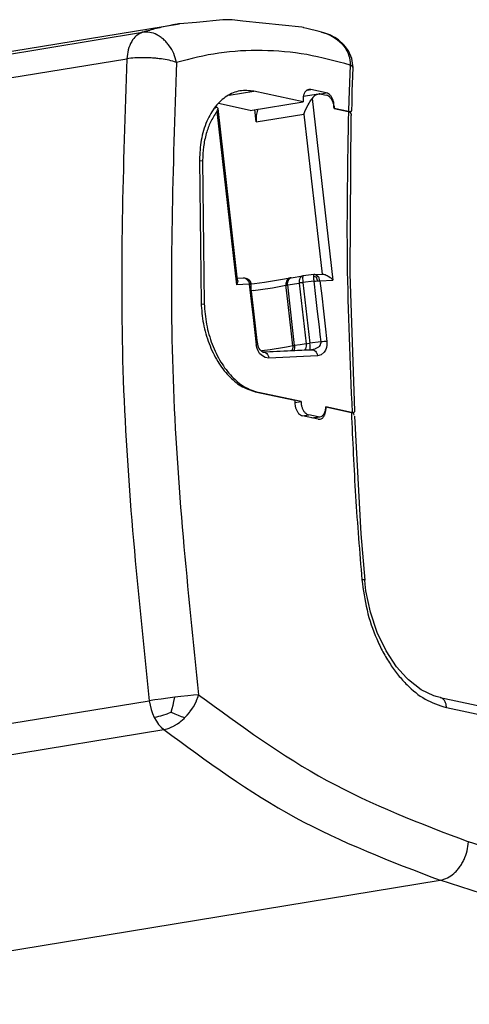
# Model space of a CAD drawing. Units: millimetres. Extents: x -103 to 8737, y 431 to 4211.
# Drawn here: x 5823 to 5842, y 3532 to 3573 of the extents above; entities that cross this region are included whole.
import ezdxf

# ---------------------------------------------------------------- set-up
doc = ezdxf.new("R2010")
doc.units = ezdxf.units.MM

# ---------------------------------------------------------------- blocks, each defined once
blk = doc.blocks.new('TOP', base_point=(4364.383, 2379.767))
at = {"color": 1, "linetype": 'Continuous'}
for p, q in [((5820.776, 3571.788), (5830.161, 3573.321)), ((5830.876, 3573.375), (5830.161, 3573.321)), ((5832.008, 3573.487), (5830.876, 3573.375)), ((5832.222, 3573.495), (5832.008, 3573.487)), ((5832.4, 3573.491), (5832.222, 3573.495)), ((5832.85, 3573.437), (5832.4, 3573.491)), ((5835.357, 3573.174), (5832.85, 3573.437)), ((5835.43, 3573.157), (5835.357, 3573.174)), ((5835.446, 3573.153), (5835.43, 3573.157)), ((5835.572, 3573.123), (5835.446, 3573.153)), ((5836.105, 3572.99), (5835.572, 3573.123)), ((5836.194, 3572.971), (5836.105, 3572.99)), ((5836.194, 3572.971), (5836.3, 3572.941)), ((5836.3, 3572.94), (5836.194, 3572.971)), ((5836.378, 3572.912), (5836.3, 3572.94)), ((5836.551, 3572.845), (5836.378, 3572.912)), ((5836.601, 3572.823), (5836.551, 3572.845)), ((5836.614, 3572.816), (5836.601, 3572.823)), ((5836.759, 3572.733), (5836.614, 3572.816)), ((5836.884, 3572.66), (5836.759, 3572.733)), ((5836.917, 3572.632), (5836.884, 3572.66)), ((5837.137, 3572.443), (5836.917, 3572.632)), ((5837.218, 3572.34), (5837.137, 3572.443)), ((5837.346, 3572.172), (5837.218, 3572.34)), ((5837.488, 3571.847), (5837.346, 3572.172)), ((5837.527, 3571.547), (5837.488, 3571.847)), ((5837.539, 3571.479), (5837.527, 3571.547)), ((5837.538, 3571.464), (5837.51, 3570.757)), ((5837.538, 3571.464), (5837.539, 3571.479)), ((5837.51, 3570.757), (5837.496, 3570.489)), ((5835.413, 3570.004), (5833.325, 3570.452)), ((5836.066, 3570.331), (5835.425, 3570.226)), ((5836.404, 3570.381), (5835.744, 3570.522)), ((5836.197, 3570.327), (5836.404, 3570.283)), ((5837.496, 3570.489), (5837.483, 3569.937)), ((5833.16, 3569.636), (5831.817, 3569.924)), ((5833.16, 3569.636), (5835.413, 3570.004)), ((5835.413, 3570.102), (5835.413, 3570.004)), ((5835.518, 3569.659), (5835.627, 3569.873)), ((5835.627, 3569.873), (5835.67, 3569.948)), ((5835.67, 3569.948), (5835.703, 3570.001)), ((5835.703, 3570.001), (5835.731, 3570.043)), ((5835.731, 3570.043), (5835.782, 3570.12)), ((5835.782, 3570.12), (5835.799, 3570.145)), ((5837.483, 3569.937), (5837.473, 3569.63)), ((5831.658, 3569.747), (5831.689, 3569.752)), ((5831.738, 3569.756), (5831.689, 3569.752)), ((5831.76, 3569.753), (5831.738, 3569.756)), ((5831.741, 3569.583), (5831.778, 3569.64)), ((5831.773, 3569.748), (5831.76, 3569.753)), ((5831.789, 3569.737), (5831.773, 3569.748)), ((5831.778, 3569.64), (5831.797, 3569.69)), ((5831.797, 3569.723), (5831.789, 3569.737)), ((5831.798, 3569.717), (5831.797, 3569.723)), ((5832.632, 3562.409), (5831.797, 3569.723)), ((5831.797, 3569.69), (5831.798, 3569.711)), ((5831.798, 3569.711), (5831.798, 3569.717)), ((5833.423, 3569.148), (5833.363, 3569.669)), ((5833.502, 3569.692), (5833.482, 3569.654)), ((5835.45, 3569.48), (5835.471, 3569.542)), ((5835.471, 3569.542), (5835.491, 3569.594)), ((5835.491, 3569.594), (5835.518, 3569.659)), ((5836.734, 3569.819), (5836.734, 3569.721)), ((5837.345, 3569.589), (5836.734, 3569.721)), ((5836.734, 3569.721), (5837.332, 3569.592)), ((5837.345, 3569.589), (5837.332, 3569.592)), ((5837.359, 3569.586), (5837.345, 3569.589)), ((5837.345, 3569.589), (5837.386, 3569.572)), ((5837.425, 3569.581), (5837.359, 3569.586)), ((5837.381, 3569.574), (5837.425, 3569.581)), ((5837.386, 3569.572), (5837.399, 3569.563)), ((5837.399, 3569.563), (5837.409, 3569.555)), ((5837.409, 3569.555), (5837.418, 3569.546)), ((5837.418, 3569.546), (5837.445, 3569.507)), ((5837.42, 3562.686), (5837.466, 3569.413)), ((5837.442, 3569.586), (5837.425, 3569.581)), ((5837.473, 3569.63), (5837.442, 3569.586)), ((5837.445, 3569.507), (5837.45, 3569.495)), ((5837.45, 3569.495), (5837.457, 3569.473)), ((5837.457, 3569.473), (5837.465, 3569.429)), ((5837.465, 3569.429), (5837.466, 3569.413)), ((5831.008, 3567.536), (5831.077, 3561.441)), ((5831.14, 3567.506), (5831.21, 3561.412)), ((5832.625, 3562.33), (5832.591, 3562.239)), ((5832.623, 3562.496), (5832.888, 3562.509)), ((5832.633, 3562.378), (5832.625, 3562.33)), ((5832.632, 3562.409), (5832.633, 3562.378)), ((5832.869, 3562.507), (5832.926, 3562.506)), ((5832.888, 3562.509), (5832.914, 3562.508)), ((5832.888, 3562.509), (5832.919, 3562.507)), ((5832.888, 3562.507), (5832.888, 3562.509)), ((5832.919, 3562.507), (5832.98, 3562.498)), ((5832.98, 3562.498), (5833.023, 3562.483)), ((5833.023, 3562.483), (5833.045, 3562.471)), ((5833.045, 3562.471), (5833.073, 3562.456)), ((5833.073, 3562.456), (5833.102, 3562.432)), ((5833.102, 3562.432), (5833.111, 3562.425)), ((5833.121, 3562.413), (5833.111, 3562.425)), ((5833.111, 3562.425), (5833.165, 3562.352)), ((5833.165, 3562.352), (5833.172, 3562.34)), ((5833.172, 3562.34), (5833.184, 3562.31)), ((5833.184, 3562.31), (5833.19, 3562.294)), ((5833.19, 3562.294), (5833.201, 3562.242)), ((5833.77, 3562.32), (5833.356, 3562.263)), ((5834.204, 3562.385), (5833.77, 3562.32)), ((5834.544, 3562.441), (5834.204, 3562.385)), ((5834.776, 3562.486), (5834.544, 3562.441)), ((5834.811, 3562.493), (5834.776, 3562.486)), ((5834.874, 3562.507), (5834.811, 3562.493)), ((5834.907, 3562.515), (5834.872, 3562.507)), ((5834.907, 3562.515), (5834.874, 3562.507)), ((5834.91, 3562.516), (5834.907, 3562.515)), ((5834.909, 3562.515), (5834.907, 3562.515)), ((5834.91, 3562.516), (5835.4, 3562.594)), ((5835.4, 3562.594), (5835.414, 3562.595)), ((5835.877, 3562.65), (5835.414, 3562.595)), ((5835.896, 3562.652), (5835.877, 3562.65)), ((5835.896, 3562.652), (5836.248, 3562.669)), ((5836.248, 3562.669), (5836.282, 3562.668)), ((5836.282, 3562.668), (5836.326, 3562.66)), ((5836.326, 3562.66), (5836.355, 3562.652)), ((5836.355, 3562.652), (5836.403, 3562.633)), ((5836.403, 3562.633), (5836.434, 3562.619)), ((5836.434, 3562.619), (5836.484, 3562.59)), ((5836.484, 3562.59), (5836.514, 3562.571)), ((5836.514, 3562.571), (5836.562, 3562.534)), ((5836.562, 3562.534), (5836.591, 3562.51)), ((5836.591, 3562.51), (5836.635, 3562.468)), ((5836.635, 3562.468), (5836.659, 3562.442)), ((5836.659, 3562.442), (5836.682, 3562.415)), ((5837.618, 3556.859), (5837.42, 3562.686)), ((5832.591, 3562.239), (5832.582, 3562.22)), ((5833.201, 3562.242), (5833.197, 3562.24)), ((5833.356, 3562.263), (5833.201, 3562.242)), ((5833.205, 3562.2), (5833.201, 3562.242)), ((5833.201, 3562.242), (5833.201, 3562.242)), ((5833.211, 3562.107), (5833.205, 3562.2)), ((5833.212, 3562.062), (5833.211, 3562.107)), ((5833.323, 3561.094), (5833.212, 3562.062)), ((5833.466, 3559.842), (5833.323, 3561.094)), ((5833.489, 3559.706), (5833.466, 3559.842)), ((5833.495, 3559.662), (5833.489, 3559.706)), ((5833.535, 3559.525), (5833.495, 3559.662)), ((5833.542, 3559.503), (5833.535, 3559.525)), ((5833.589, 3559.443), (5833.542, 3559.503)), ((5833.666, 3559.374), (5833.589, 3559.443)), ((5833.7, 3559.355), (5833.666, 3559.374)), ((5835.77, 3559.453), (5833.7, 3559.355)), ((5833.7, 3559.355), (5833.836, 3559.359)), ((5833.7, 3559.355), (5833.763, 3559.353)), ((5833.836, 3559.359), (5835.673, 3559.446)), ((5835.673, 3559.446), (5835.77, 3559.453)), ((5835.913, 3559.482), (5835.77, 3559.453)), ((5835.77, 3559.453), (5835.834, 3559.452)), ((5833.382, 3557.666), (5835.062, 3557.305)), ((5835.062, 3557.305), (5833.514, 3557.638)), ((5835.062, 3557.305), (5835.062, 3557.207)), ((5835.327, 3557.249), (5835.062, 3557.305)), ((5835.062, 3557.205), (5835.327, 3557.249)), ((5836.384, 3557.022), (5836.383, 3556.924)), ((5836.384, 3557.022), (5837.47, 3556.789)), ((5837.474, 3556.788), (5836.384, 3557.022)), ((5837.611, 3556.825), (5837.616, 3556.841)), ((5837.616, 3556.841), (5837.618, 3556.859)), ((5836.052, 3556.503), (5835.392, 3556.645)), ((5836.053, 3556.602), (5835.656, 3556.687)), ((5835.834, 3556.55), (5836.134, 3556.599)), ((5837.47, 3556.789), (5837.49, 3556.784)), ((5837.474, 3556.788), (5837.501, 3556.784)), ((5837.507, 3556.778), (5837.49, 3556.784)), ((5837.501, 3556.784), (5837.55, 3556.785)), ((5837.55, 3556.785), (5837.507, 3556.778)), ((5837.526, 3556.77), (5837.507, 3556.778)), ((5837.541, 3556.761), (5837.526, 3556.77)), ((5837.555, 3556.748), (5837.541, 3556.761)), ((5837.55, 3556.785), (5837.593, 3556.802)), ((5837.569, 3556.73), (5837.555, 3556.748)), ((5837.593, 3556.675), (5837.569, 3556.73)), ((5837.593, 3556.802), (5837.604, 3556.813)), ((5837.599, 3556.622), (5837.873, 3551.628)), ((5837.604, 3556.813), (5837.611, 3556.825)), ((5837.873, 3551.628), (5838.038, 3549.652)), ((5838.057, 3549.474), (5838.038, 3549.652)), ((5838.089, 3549.199), (5838.057, 3549.474)), ((5838.277, 3548.292), (5838.089, 3549.199)), ((5838.565, 3547.429), (5838.277, 3548.292)), ((5838.943, 3546.642), (5838.565, 3547.429)), ((5839.395, 3545.96), (5838.943, 3546.642)), ((5839.817, 3545.501), (5839.395, 3545.96)), ((5839.901, 3545.405), (5839.817, 3545.501)), ((5840.432, 3544.988), (5839.901, 3545.405)), ((5840.974, 3544.728), (5840.432, 3544.988)), ((5841.033, 3544.715), (5840.974, 3544.728)), ((5841.077, 3544.703), (5841.033, 3544.715)), ((5841.241, 3544.656), (5841.077, 3544.703)), ((5841.241, 3544.656), (5869.717, 3538.547))]:
    blk.add_line(p, q, dxfattribs=at)
at = {"color": 124, "linetype": 'Continuous'}
for p, q in [((5796.302, 3567.684), (5828.585, 3572.959)), ((5836.3, 3572.941), (5836.442, 3572.89)), ((5836.442, 3572.89), (5836.492, 3572.868)), ((5836.492, 3572.868), (5836.597, 3572.82)), ((5836.597, 3572.82), (5836.673, 3572.78)), ((5836.673, 3572.78), (5836.867, 3572.651)), ((5836.867, 3572.651), (5836.88, 3572.641)), ((5836.88, 3572.641), (5837.057, 3572.48)), ((5837.057, 3572.48), (5837.098, 3572.435)), ((5837.098, 3572.435), (5837.203, 3572.298)), ((5837.203, 3572.298), (5837.237, 3572.243)), ((5837.237, 3572.243), (5837.276, 3572.174)), ((5837.276, 3572.174), (5837.312, 3572.1)), ((5837.312, 3572.1), (5837.376, 3571.917)), ((5837.376, 3571.917), (5837.383, 3571.89)), ((5795.635, 3566.557), (5827.918, 3571.832)), ((5837.415, 3571.553), (5837.36, 3570.081)), ((5837.383, 3571.89), (5837.386, 3571.879)), ((5837.386, 3571.879), (5837.415, 3571.674)), ((5837.415, 3571.674), (5837.416, 3571.564)), ((5837.415, 3571.553), (5837.416, 3571.564)), ((5837.469, 3571.534), (5837.415, 3571.553)), ((5837.469, 3571.546), (5837.416, 3571.564)), ((5837.492, 3571.536), (5837.469, 3571.546)), ((5837.492, 3571.523), (5837.469, 3571.534)), ((5837.511, 3571.525), (5837.492, 3571.536)), ((5837.51, 3571.512), (5837.492, 3571.523)), ((5837.535, 3571.488), (5837.51, 3571.512)), ((5837.535, 3571.502), (5837.511, 3571.525)), ((5837.539, 3571.479), (5837.535, 3571.502)), ((5837.538, 3571.464), (5837.535, 3571.488)), ((5832.265, 3570.279), (5833.325, 3570.452)), ((5835.604, 3570.5), (5835.744, 3570.522)), ((5836.101, 3570.331), (5836.404, 3570.381)), ((5835.799, 3570.145), (5836.682, 3562.415)), ((5837.36, 3570.081), (5837.345, 3569.589)), ((5831.741, 3569.583), (5832.582, 3562.22)), ((5833.423, 3569.148), (5835.45, 3569.48)), ((5835.45, 3569.48), (5836.227, 3562.668)), ((5836.727, 3569.818), (5836.734, 3569.819)), ((5837.354, 3569.585), (5837.359, 3569.586)), ((5831.008, 3567.484), (5831.14, 3567.506)), ((5832.914, 3562.508), (5832.919, 3562.507)), ((5832.919, 3562.507), (5832.926, 3562.506)), ((5832.926, 3562.506), (5832.958, 3562.498)), ((5832.958, 3562.498), (5832.981, 3562.488)), ((5832.981, 3562.488), (5833, 3562.477)), ((5833, 3562.477), (5833.038, 3562.445)), ((5833.067, 3562.437), (5833.038, 3562.445)), ((5833.038, 3562.445), (5833.098, 3562.357)), ((5833.09, 3562.428), (5833.067, 3562.437)), ((5833.11, 3562.415), (5833.09, 3562.428)), ((5833.098, 3562.357), (5833.117, 3562.303)), ((5833.129, 3562.398), (5833.11, 3562.415)), ((5833.117, 3562.303), (5833.123, 3562.275)), ((5833.129, 3562.398), (5833.121, 3562.413)), ((5833.129, 3562.398), (5833.153, 3562.364)), ((5833.153, 3562.364), (5833.172, 3562.329)), ((5833.172, 3562.329), (5833.179, 3562.311)), ((5833.179, 3562.311), (5833.185, 3562.292)), ((5833.185, 3562.292), (5833.19, 3562.271)), ((5834.688, 3562.283), (5834.686, 3562.271)), ((5834.694, 3562.312), (5834.688, 3562.283)), ((5834.713, 3562.365), (5834.694, 3562.312)), ((5834.727, 3562.39), (5834.713, 3562.365)), ((5834.719, 3562.283), (5834.717, 3562.265)), ((5834.722, 3562.301), (5834.719, 3562.283)), ((5834.726, 3562.319), (5834.722, 3562.301)), ((5834.731, 3562.338), (5834.726, 3562.319)), ((5834.742, 3562.413), (5834.727, 3562.39)), ((5834.737, 3562.356), (5834.731, 3562.338)), ((5834.737, 3562.356), (5834.738, 3562.399)), ((5834.737, 3562.356), (5834.75, 3562.374)), ((5834.738, 3562.399), (5834.742, 3562.413)), ((5834.823, 3562.485), (5834.742, 3562.413)), ((5834.75, 3562.374), (5834.762, 3562.391)), ((5834.759, 3562.28), (5834.764, 3562.325)), ((5834.759, 3562.268), (5834.759, 3562.28)), ((5834.762, 3562.391), (5834.776, 3562.406)), ((5834.762, 3562.21), (5835.252, 3562.288)), ((5834.764, 3562.325), (5834.769, 3562.351)), ((5834.769, 3562.351), (5834.776, 3562.377)), ((5834.776, 3562.406), (5834.795, 3562.423)), ((5834.776, 3562.377), (5834.79, 3562.413)), ((5834.79, 3562.413), (5834.795, 3562.423)), ((5834.795, 3562.423), (5834.807, 3562.444)), ((5834.807, 3562.444), (5834.836, 3562.478)), ((5834.842, 3562.495), (5834.823, 3562.485)), ((5834.836, 3562.478), (5834.852, 3562.491)), ((5834.867, 3562.505), (5834.842, 3562.495)), ((5834.852, 3562.491), (5834.863, 3562.498)), ((5834.863, 3562.498), (5834.886, 3562.51)), ((5834.872, 3562.507), (5834.867, 3562.505)), ((5834.886, 3562.51), (5834.906, 3562.515)), ((5834.906, 3562.515), (5834.907, 3562.515)), ((5834.907, 3562.515), (5834.909, 3562.515)), ((5834.909, 3562.515), (5834.91, 3562.516)), ((5835.252, 3562.288), (5835.546, 3559.709)), ((5835.872, 3562.365), (5835.409, 3562.31)), ((5835.409, 3562.31), (5835.704, 3559.73)), ((5835.861, 3562.593), (5835.86, 3562.572)), ((5835.894, 3562.566), (5835.86, 3562.572)), ((5835.86, 3562.572), (5835.86, 3562.542)), ((5835.86, 3562.542), (5835.86, 3562.528)), ((5835.86, 3562.528), (5835.864, 3562.451)), ((5835.877, 3562.65), (5835.861, 3562.607)), ((5835.861, 3562.607), (5835.861, 3562.593)), ((5835.864, 3562.451), (5835.868, 3562.408)), ((5835.868, 3562.408), (5835.872, 3562.365)), ((5835.872, 3562.365), (5835.944, 3562.373)), ((5835.872, 3562.365), (5835.946, 3561.72)), ((5835.923, 3562.558), (5835.894, 3562.566)), ((5835.921, 3562.651), (5835.896, 3562.652)), ((5836.045, 3562.588), (5835.921, 3562.651)), ((5835.952, 3562.548), (5835.923, 3562.558)), ((5835.944, 3562.373), (5836.016, 3562.38)), ((5835.982, 3562.534), (5835.952, 3562.548)), ((5835.982, 3562.534), (5835.999, 3562.552)), ((5835.982, 3562.534), (5835.993, 3562.499)), ((5835.993, 3562.499), (5836.003, 3562.464)), ((5835.999, 3562.552), (5836.015, 3562.567)), ((5836.003, 3562.464), (5836.007, 3562.445)), ((5836.007, 3562.445), (5836.01, 3562.426)), ((5836.01, 3562.426), (5836.013, 3562.405)), ((5836.013, 3562.405), (5836.016, 3562.38)), ((5836.015, 3562.567), (5836.03, 3562.578)), ((5836.016, 3562.38), (5836.082, 3562.386)), ((5836.03, 3562.578), (5836.045, 3562.588)), ((5836.062, 3562.57), (5836.045, 3562.588)), ((5836.079, 3562.548), (5836.062, 3562.57)), ((5836.099, 3562.512), (5836.079, 3562.548)), ((5836.082, 3562.386), (5836.11, 3562.388)), ((5836.105, 3562.5), (5836.099, 3562.512)), ((5836.135, 3562.389), (5836.105, 3562.5)), ((5836.11, 3562.388), (5836.135, 3562.389)), ((5836.135, 3562.389), (5836.682, 3562.415)), ((5836.135, 3562.389), (5836.209, 3561.744)), ((5833.128, 3562.246), (5832.582, 3562.22)), ((5833.123, 3562.275), (5833.125, 3562.264)), ((5833.125, 3562.264), (5833.128, 3562.246)), ((5833.128, 3562.246), (5833.15, 3562.247)), ((5833.128, 3562.246), (5833.238, 3561.278)), ((5833.15, 3562.247), (5833.168, 3562.247)), ((5833.168, 3562.247), (5833.183, 3562.247)), ((5833.183, 3562.247), (5833.193, 3562.246)), ((5833.19, 3562.271), (5833.193, 3562.246)), ((5833.193, 3562.246), (5833.201, 3562.242)), ((5833.292, 3561.969), (5833.224, 3561.96)), ((5834.685, 3562.255), (5834.684, 3562.225)), ((5834.684, 3562.225), (5834.686, 3562.196)), ((5834.686, 3562.271), (5834.685, 3562.255)), ((5834.686, 3562.196), (5834.701, 3562.199)), ((5834.722, 3561.874), (5834.686, 3562.196)), ((5834.701, 3562.199), (5834.719, 3562.203)), ((5834.717, 3562.265), (5834.716, 3562.247)), ((5834.716, 3562.247), (5834.717, 3562.226)), ((5834.717, 3562.226), (5834.719, 3562.203)), ((5834.719, 3562.203), (5834.739, 3562.206)), ((5834.902, 3560.261), (5834.722, 3561.874)), ((5834.739, 3562.206), (5834.762, 3562.21)), ((5834.762, 3562.21), (5834.759, 3562.268)), ((5834.978, 3560.275), (5834.762, 3562.21)), ((5835.946, 3561.72), (5836.02, 3561.075)), ((5836.209, 3561.744), (5836.282, 3561.099)), ((5831.081, 3561.391), (5831.21, 3561.412)), ((5833.238, 3561.278), (5833.275, 3560.956)), ((5836.02, 3561.075), (5836.093, 3560.43)), ((5836.282, 3561.099), (5836.356, 3560.454)), ((5833.275, 3560.956), (5833.349, 3560.311)), ((5833.349, 3560.311), (5833.422, 3559.666)), ((5834.975, 3559.616), (5834.902, 3560.261)), ((5835.05, 3559.63), (5834.978, 3560.275)), ((5836.093, 3560.43), (5836.13, 3560.107)), ((5836.356, 3560.454), (5836.43, 3559.809)), ((5836.167, 3559.785), (5835.704, 3559.73)), ((5836.13, 3560.107), (5836.167, 3559.785)), ((5836.239, 3559.793), (5836.167, 3559.785)), ((5836.167, 3559.785), (5836.168, 3559.745)), ((5836.311, 3559.8), (5836.239, 3559.793)), ((5836.376, 3559.806), (5836.311, 3559.8)), ((5836.43, 3559.809), (5836.376, 3559.806)), ((5836.43, 3559.809), (5836.432, 3559.669)), ((5833.462, 3559.667), (5833.422, 3559.666)), ((5833.457, 3559.51), (5833.422, 3559.666)), ((5833.502, 3559.403), (5833.457, 3559.51)), ((5833.495, 3559.662), (5833.462, 3559.667)), ((5833.517, 3559.375), (5833.502, 3559.403)), ((5833.566, 3559.3), (5833.517, 3559.375)), ((5833.667, 3559.401), (5833.63, 3559.396)), ((5834.022, 3559.45), (5833.667, 3559.401)), ((5833.763, 3559.353), (5833.785, 3559.347)), ((5833.785, 3559.347), (5833.829, 3559.326)), ((5834.625, 3559.546), (5834.022, 3559.45)), ((5834.704, 3559.561), (5834.625, 3559.546)), ((5834.855, 3559.59), (5834.704, 3559.561)), ((5834.975, 3559.616), (5834.855, 3559.59)), ((5834.949, 3559.449), (5834.927, 3559.413)), ((5834.968, 3559.505), (5834.949, 3559.449)), ((5834.973, 3559.533), (5834.968, 3559.505)), ((5834.976, 3559.561), (5834.973, 3559.533)), ((5835.007, 3559.623), (5834.975, 3559.616)), ((5834.975, 3559.616), (5834.976, 3559.561)), ((5835.05, 3559.63), (5835.007, 3559.623)), ((5835.037, 3559.466), (5835.016, 3559.417)), ((5835.049, 3559.52), (5835.037, 3559.466)), ((5835.052, 3559.548), (5835.049, 3559.52)), ((5835.298, 3559.669), (5835.05, 3559.63)), ((5835.05, 3559.63), (5835.053, 3559.576)), ((5835.053, 3559.576), (5835.052, 3559.548)), ((5835.546, 3559.709), (5835.298, 3559.669)), ((5835.485, 3559.456), (5835.467, 3559.439)), ((5835.512, 3559.496), (5835.485, 3559.456)), ((5835.532, 3559.545), (5835.512, 3559.496)), ((5835.544, 3559.599), (5835.532, 3559.545)), ((5835.548, 3559.627), (5835.544, 3559.599)), ((5835.546, 3559.709), (5835.608, 3559.718)), ((5835.546, 3559.709), (5835.548, 3559.627)), ((5835.608, 3559.718), (5835.679, 3559.727)), ((5835.679, 3559.727), (5835.704, 3559.73)), ((5835.711, 3559.649), (5835.704, 3559.73)), ((5835.705, 3559.45), (5835.709, 3559.453)), ((5835.709, 3559.453), (5835.715, 3559.487)), ((5835.713, 3559.621), (5835.711, 3559.649)), ((5835.716, 3559.569), (5835.713, 3559.621)), ((5835.715, 3559.487), (5835.716, 3559.523)), ((5835.716, 3559.523), (5835.716, 3559.569)), ((5835.834, 3559.452), (5835.856, 3559.446)), ((5835.856, 3559.446), (5835.899, 3559.425)), ((5835.899, 3559.425), (5835.939, 3559.392)), ((5835.927, 3559.487), (5835.913, 3559.482)), ((5836.041, 3559.546), (5835.927, 3559.487)), ((5835.939, 3559.392), (5835.974, 3559.349)), ((5835.974, 3559.349), (5836.001, 3559.299)), ((5836.065, 3559.564), (5836.041, 3559.546)), ((5836.095, 3559.592), (5836.065, 3559.564)), ((5836.128, 3559.634), (5836.095, 3559.592)), ((5836.137, 3559.649), (5836.128, 3559.634)), ((5836.149, 3559.672), (5836.137, 3559.649)), ((5836.168, 3559.745), (5836.149, 3559.672)), ((5836.316, 3559.348), (5836.182, 3559.234)), ((5836.37, 3559.434), (5836.316, 3559.348)), ((5836.402, 3559.513), (5836.37, 3559.434)), ((5836.411, 3559.542), (5836.402, 3559.513)), ((5836.431, 3559.652), (5836.411, 3559.542)), ((5836.432, 3559.669), (5836.431, 3559.652)), ((5833.64, 3559.22), (5833.566, 3559.3)), ((5833.798, 3559.121), (5833.64, 3559.22)), ((5833.958, 3559.094), (5833.798, 3559.121)), ((5833.829, 3559.326), (5833.869, 3559.293)), ((5833.869, 3559.293), (5833.903, 3559.25)), ((5833.903, 3559.25), (5833.93, 3559.201)), ((5833.93, 3559.201), (5833.94, 3559.174)), ((5833.94, 3559.174), (5833.958, 3559.094)), ((5836.029, 3559.192), (5833.958, 3559.094)), ((5836.001, 3559.299), (5836.011, 3559.273)), ((5836.011, 3559.273), (5836.029, 3559.192)), ((5836.182, 3559.234), (5836.029, 3559.192)), ((5836.376, 3556.922), (5836.383, 3556.924)), ((5835.396, 3556.644), (5835.656, 3556.687)), ((5835.793, 3556.559), (5836.053, 3556.602)), ((5830.22, 3544.702), (5829.955, 3544.67)), ((5830.514, 3544.734), (5830.22, 3544.702)), ((5830.761, 3544.758), (5830.514, 3544.734)), ((5830.972, 3544.777), (5830.761, 3544.758)), ((5830.885, 3544.53), (5830.948, 3544.695)), ((5830.948, 3544.695), (5830.972, 3544.777)), ((5796.59, 3539.243), (5828.873, 3544.518)), ((5829.112, 3544.555), (5828.873, 3544.518)), ((5828.873, 3544.518), (5828.904, 3544.337)), ((5828.904, 3544.337), (5828.95, 3544.155)), ((5829.378, 3544.594), (5829.112, 3544.555)), ((5829.663, 3544.633), (5829.378, 3544.594)), ((5829.955, 3544.67), (5829.663, 3544.633)), ((5829.85, 3544.186), (5829.885, 3544.335)), ((5829.885, 3544.335), (5829.918, 3544.487)), ((5829.918, 3544.487), (5829.955, 3544.67)), ((5830.75, 3544.266), (5830.807, 3544.366)), ((5830.807, 3544.366), (5830.881, 3544.52)), ((5830.881, 3544.52), (5830.885, 3544.53)), ((5828.95, 3544.155), (5829.011, 3543.977)), ((5829.011, 3543.977), (5829.086, 3543.808)), ((5829.354, 3543.867), (5829.27, 3543.845)), ((5829.438, 3543.893), (5829.354, 3543.867)), ((5829.617, 3543.955), (5829.438, 3543.893)), ((5829.81, 3544.032), (5829.617, 3543.955)), ((5829.81, 3544.032), (5829.85, 3544.186)), ((5829.81, 3544.032), (5829.961, 3543.964)), ((5829.961, 3543.964), (5830.101, 3543.905)), ((5830.101, 3543.905), (5830.235, 3543.854)), ((5830.235, 3543.854), (5830.389, 3543.804)), ((5830.389, 3543.804), (5830.486, 3543.906)), ((5830.486, 3543.906), (5830.584, 3544.024)), ((5830.584, 3544.024), (5830.605, 3544.052)), ((5830.605, 3544.052), (5830.713, 3544.206)), ((5830.713, 3544.206), (5830.75, 3544.266)), ((5841.512, 3544.229), (5869.988, 3538.119)), ((5829.182, 3543.826), (5829.086, 3543.808)), ((5829.086, 3543.808), (5829.174, 3543.652)), ((5829.174, 3543.652), (5829.272, 3543.513)), ((5829.27, 3543.845), (5829.182, 3543.826)), ((5829.272, 3543.513), (5829.378, 3543.393)), ((5829.779, 3543.38), (5829.928, 3543.453)), ((5829.928, 3543.453), (5829.946, 3543.463)), ((5829.946, 3543.463), (5830.075, 3543.543)), ((5830.075, 3543.543), (5830.174, 3543.615)), ((5830.174, 3543.615), (5830.219, 3543.65)), ((5830.219, 3543.65), (5830.356, 3543.772)), ((5830.356, 3543.772), (5830.389, 3543.804)), ((5797.205, 3538.018), (5829.488, 3543.294)), ((5829.378, 3543.393), (5829.488, 3543.294)), ((5829.488, 3543.294), (5829.632, 3543.327)), ((5829.632, 3543.327), (5829.715, 3543.355)), ((5829.715, 3543.355), (5829.779, 3543.38)), ((5846.937, 3537.09), (5842.447, 3538.52)), ((5808.966, 3531.606), (5841.25, 3536.881)), ((5845.739, 3535.451), (5841.25, 3536.881))]:
    blk.add_line(p, q, dxfattribs=at)
for points in [[(5829.773, 3573.252), (5829.175, 3573.12), (5828.585, 3572.959)], [(5828.585, 3572.959), (5828.318, 3572.808), (5828.125, 3572.57), (5827.979, 3572.213), (5827.918, 3571.832)], [(5830.032, 3571.681), (5829.912, 3572.05), (5829.721, 3572.388), (5829.606, 3572.531), (5829.475, 3572.661), (5829.339, 3572.767), (5829.191, 3572.855), (5828.896, 3572.956), (5828.585, 3572.959)], [(5837.416, 3571.564), (5835.568, 3572.008), (5833.675, 3572.181), (5831.834, 3572.071), (5830.032, 3571.681)], [(5827.918, 3571.832), (5827.767, 3558.153), (5828.873, 3544.518)], [(5830.032, 3571.681), (5829.713, 3571.767), (5829.387, 3571.824), (5829.196, 3571.847), (5829.004, 3571.864), (5828.809, 3571.875), (5828.614, 3571.879), (5828.265, 3571.87), (5827.918, 3571.832)], [(5830.032, 3571.681), (5829.883, 3558.207), (5830.972, 3544.777)], [(5837.345, 3569.589), (5837.291, 3563.185), (5837.501, 3556.784)], [(5835.399, 3562.594), (5835.328, 3562.558), (5835.281, 3562.493), (5835.252, 3562.393), (5835.252, 3562.288)], [(5835.409, 3562.31), (5835.33, 3562.3), (5835.252, 3562.288)], [(5835.414, 3562.595), (5835.402, 3562.581), (5835.399, 3562.561), (5835.398, 3562.539), (5835.397, 3562.517), (5835.4, 3562.413), (5835.409, 3562.31)], [(5833.292, 3561.969), (5833.705, 3562.026), (5834.118, 3562.089), (5834.403, 3562.138), (5834.686, 3562.196)], [(5837.47, 3556.789), (5837.648, 3553.223), (5837.92, 3549.664)], [(5837.92, 3549.664), (5838.135, 3548.382), (5838.548, 3547.15), (5838.814, 3546.597), (5839.127, 3546.07), (5839.462, 3545.612), (5839.842, 3545.192), (5840.609, 3544.592), (5841.512, 3544.229)], [(5838.038, 3549.652), (5837.98, 3549.663), (5837.92, 3549.664)], [(5830.972, 3544.777), (5836.43, 3541.132), (5842.447, 3538.52)], [(5841.512, 3544.229), (5841.495, 3544.37), (5841.442, 3544.503), (5841.365, 3544.595), (5841.259, 3544.652)], [(5829.488, 3543.294), (5835.082, 3539.558), (5841.25, 3536.881)], [(5841.25, 3536.881), (5841.556, 3536.985), (5841.822, 3537.168), (5841.952, 3537.296), (5842.067, 3537.438), (5842.172, 3537.598), (5842.261, 3537.768), (5842.39, 3538.135), (5842.447, 3538.52)]]:
    blk.add_spline(points, degree=3, dxfattribs=at)
at = {"color": 1, "linetype": 'Continuous'}
for points in [[(5830.161, 3573.321), (5829.967, 3573.288), (5829.773, 3573.252)], [(5833.325, 3570.452), (5832.728, 3570.463), (5832.173, 3570.242), (5831.916, 3570.043), (5831.695, 3569.803), (5831.49, 3569.502), (5831.326, 3569.176), (5831.086, 3568.372), (5831.008, 3567.536)], [(5835.744, 3570.522), (5835.658, 3570.524), (5835.579, 3570.492), (5835.542, 3570.463), (5835.51, 3570.429), (5835.481, 3570.385), (5835.457, 3570.338), (5835.423, 3570.222), (5835.413, 3570.102)], [(5836.066, 3570.331), (5835.914, 3570.266), (5835.799, 3570.145)], [(5836.197, 3570.327), (5836.132, 3570.335), (5836.066, 3570.331)], [(5836.734, 3569.819), (5836.723, 3569.948), (5836.69, 3570.074), (5836.667, 3570.132), (5836.638, 3570.187), (5836.606, 3570.235), (5836.569, 3570.28), (5836.495, 3570.343), (5836.404, 3570.381)], [(5836.734, 3569.721), (5836.723, 3569.85), (5836.69, 3569.976), (5836.666, 3570.033), (5836.638, 3570.089), (5836.606, 3570.137), (5836.569, 3570.181), (5836.494, 3570.245), (5836.404, 3570.283)], [(5831.741, 3569.583), (5831.48, 3569.141), (5831.3, 3568.659), (5831.18, 3568.088), (5831.14, 3567.506)], [(5833.482, 3569.654), (5833.444, 3569.536), (5833.422, 3569.415), (5833.415, 3569.282), (5833.423, 3569.148)], [(5835.4, 3562.594), (5835.399, 3562.594), (5835.399, 3562.594)], [(5831.077, 3561.441), (5831.176, 3560.564), (5831.419, 3559.716), (5831.585, 3559.329), (5831.787, 3558.96), (5832.005, 3558.638), (5832.257, 3558.342), (5832.77, 3557.92), (5833.382, 3557.666)], [(5831.21, 3561.412), (5831.309, 3560.536), (5831.551, 3559.687), (5831.718, 3559.301), (5831.919, 3558.932), (5832.137, 3558.61), (5832.39, 3558.313), (5832.902, 3557.892), (5833.514, 3557.638)], [(5835.062, 3557.207), (5835.073, 3557.078), (5835.106, 3556.952), (5835.13, 3556.894), (5835.158, 3556.839), (5835.19, 3556.791), (5835.227, 3556.746), (5835.302, 3556.683), (5835.392, 3556.645)], [(5835.327, 3557.249), (5835.338, 3557.119), (5835.371, 3556.994), (5835.394, 3556.936), (5835.423, 3556.881), (5835.454, 3556.832), (5835.491, 3556.788), (5835.566, 3556.725), (5835.656, 3556.687)], [(5836.052, 3556.503), (5836.138, 3556.502), (5836.218, 3556.534), (5836.254, 3556.562), (5836.286, 3556.597), (5836.315, 3556.641), (5836.339, 3556.688), (5836.373, 3556.803), (5836.383, 3556.924)], [(5836.134, 3556.599), (5836.239, 3556.647), (5836.314, 3556.735), (5836.367, 3556.874), (5836.384, 3557.022)], [(5836.053, 3556.602), (5836.093, 3556.597), (5836.134, 3556.599)], [(5841.259, 3544.652), (5841.25, 3544.654), (5841.241, 3544.656)]]:
    blk.add_spline(points, degree=3, dxfattribs=at)

msp = doc.modelspace()

# ---------------------------------------------------------------- block references
msp.add_blockref('TOP', (4364.383, 2379.767))

doc.saveas('drawing.dxf')
